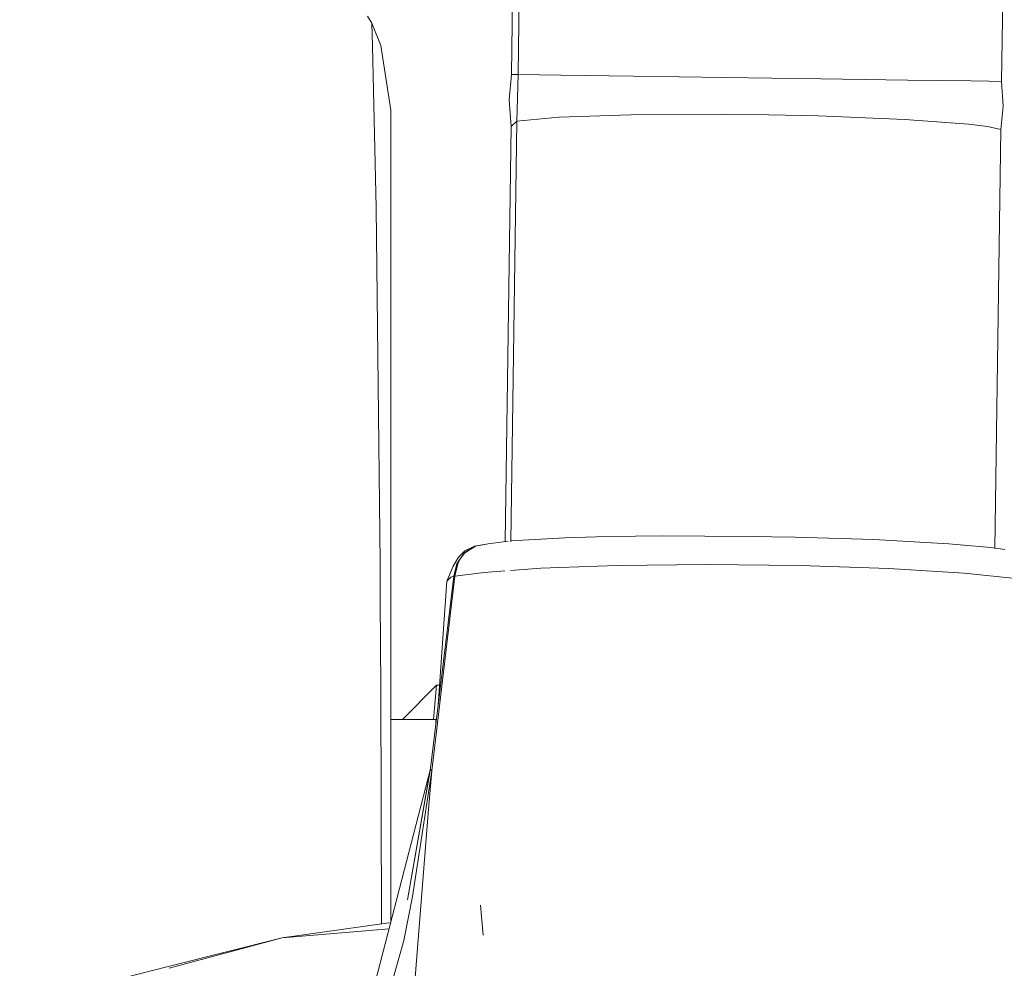
# Model space of a CAD drawing. Units: millimetres. Extents: x 977 to 7216, y -1525 to 1706.
# Drawn here: x 2629 to 2685, y 1113 to 1168 of the extents above; entities that cross this region are included whole.
import ezdxf

# ---------------------------------------------------------------- set-up
doc = ezdxf.new("R2010")
doc.units = ezdxf.units.MM
doc.layers.add('1', color=7, linetype='Continuous', true_color=0xffffff)

msp = doc.modelspace()

# ---------------------------------------------------------------- linework, layer by layer
at = {"layer": '1', "color": 18, "linetype": 'Continuous', "lineweight": 13}
for p, q in [((2656.976759, 1164.912999), (2660.487711, 1414.909184)), ((2657.349408, 1164.907753), (2660.86036, 1414.903939)), ((2685.314715, 1164.515078), (2687.928075, 1350.59832)), ((2648.896515, 1167.883456), (2648.647606, 1168.281615)), ((2648.896515, 1167.883456), (2649.415791, 1166.587651)), ((2648.938715, 1166.545928), (2648.896515, 1167.883456)), ((2648.938715, 1166.545928), (2649.154246, 1157.19682)), ((2649.71, 1164.709866), (2649.415791, 1166.587651)), ((2656.976759, 1164.912999), (2656.844437, 1163.454592)), ((2657.349408, 1164.907753), (2656.976759, 1164.912999)), ((2657.312691, 1163.558543), (2657.349408, 1164.907753)), ((2657.349408, 1164.907753), (2659.822285, 1164.873183)), ((2659.822285, 1164.873183), (2664.019167, 1164.814293)), ((2650.000155, 1162.858307), (2649.71, 1164.709866)), ((2664.019167, 1164.814293), (2669.301093, 1164.740145)), ((2669.301093, 1164.740145), (2672.027171, 1164.70176)), ((2672.027171, 1164.70176), (2674.863875, 1164.661944)), ((2679.860413, 1164.591849), (2674.863875, 1164.661944)), ((2679.860413, 1164.591849), (2683.53039, 1164.540112)), ((2683.53039, 1164.540112), (2684.577525, 1164.52533)), ((2684.577525, 1164.52533), (2685.314715, 1164.515078)), ((2685.314715, 1164.515078), (2685.398877, 1163.083851)), ((2656.844437, 1163.454592), (2656.952918, 1161.913216)), ((2657.276213, 1162.206948), (2657.312691, 1163.558543)), ((2650.000155, 1154.924929), (2650.000155, 1162.858307)), ((2663.868964, 1162.582457), (2659.704745, 1162.442029)), ((2663.868964, 1162.582457), (2669.134676, 1162.606776)), ((2669.134676, 1162.606776), (2671.859801, 1162.574828)), ((2671.859801, 1162.574828), (2674.70032, 1162.511647)), ((2685.398877, 1163.083851), (2685.257256, 1161.727965)), ((2657.276213, 1162.206948), (2656.934556, 1137.879132)), ((2657.276213, 1162.206948), (2656.952918, 1161.913216)), ((2659.704745, 1162.442029), (2657.276213, 1162.206948)), ((2674.70032, 1162.511647), (2679.718792, 1162.311137)), ((2679.718792, 1162.311137), (2683.425725, 1162.036002)), ((2684.492886, 1161.900818), (2683.425725, 1162.036002)), ((2656.952918, 1161.913216), (2656.615738, 1137.904222)), ((2685.257256, 1161.727965), (2684.492886, 1161.900818)), ((2685.257256, 1161.727965), (2684.916933, 1137.499052)), ((2649.154246, 1157.19682), (2649.370492, 1136.668503)), ((2650.000155, 1135.374606), (2650.000155, 1154.924929)), ((2660.046875, 1138.116181), (2656.935361, 1137.936435)), ((2660.046875, 1138.116181), (2661.891043, 1138.171971)), ((2661.891043, 1138.171971), (2664.145529, 1138.201535)), ((2665.735543, 1138.221323), (2664.145529, 1138.201535)), ((2665.735543, 1138.221323), (2668.144763, 1138.214171)), ((2668.144763, 1138.214171), (2670.963585, 1138.196051)), ((2672.024548, 1138.176501), (2670.963585, 1138.196051)), ((2672.024548, 1138.176501), (2673.37352, 1138.150752)), ((2673.37352, 1138.150752), (2677.928507, 1138.005793)), ((2654.898703, 1137.63696), (2654.283106, 1137.235224)), ((2654.827178, 1137.629092), (2654.283106, 1137.357056)), ((2654.87653, 1137.632906), (2654.457867, 1137.406886)), ((2655.616343, 1137.761891), (2654.827178, 1137.629092)), ((2655.616343, 1137.761891), (2654.87653, 1137.632906)), ((2654.898703, 1137.63696), (2654.87653, 1137.632906)), ((2655.616343, 1137.761891), (2654.898703, 1137.63696)), ((2655.616343, 1137.761891), (2656.778157, 1137.927353)), ((2677.928507, 1138.005793), (2682.251036, 1137.76499)), ((2682.913125, 1137.713492), (2682.251036, 1137.76499)), ((2682.913125, 1137.713492), (2684.660494, 1137.553513)), ((2684.660494, 1137.553513), (2685.506165, 1137.42739)), ((2653.900206, 1136.996806), (2653.5936, 1136.469424)), ((2654.242098, 1137.227833), (2653.806746, 1136.606276)), ((2654.283106, 1137.357056), (2653.900206, 1136.996806)), ((2654.283106, 1137.235224), (2654.00511, 1136.889756)), ((2654.242098, 1137.227833), (2654.00511, 1136.889756)), ((2654.457867, 1137.406886), (2654.242098, 1137.227833)), ((2649.370492, 1136.668503), (2649.381936, 1134.481966)), ((2653.235018, 1135.602534), (2653.5936, 1136.469424)), ((2653.636754, 1135.901988), (2653.806746, 1136.606276)), ((2653.694451, 1135.889351), (2653.860629, 1136.616051)), ((2654.00511, 1136.889756), (2653.806746, 1136.606276)), ((2654.00511, 1136.889756), (2653.860629, 1136.616051)), ((2658.673823, 1136.355698), (2663.063586, 1136.517823)), ((2668.243945, 1136.57099), (2663.063586, 1136.517823)), ((2673.667967, 1136.507332), (2668.243945, 1136.57099)), ((2678.789914, 1136.336625), (2673.667967, 1136.507332)), ((2653.636754, 1135.901988), (2652.286351, 1124.794543)), ((2652.369082, 1124.625504), (2653.694451, 1135.889351)), ((2652.728856, 1128.42375), (2653.636754, 1135.901988)), ((2653.235018, 1135.602534), (2653.458655, 1135.837138)), ((2653.458655, 1135.837138), (2653.636754, 1135.901988)), ((2653.636754, 1135.901988), (2653.662503, 1135.896027)), ((2653.662503, 1135.896027), (2653.694451, 1135.889351)), ((2653.694451, 1135.889351), (2655.397713, 1136.111319)), ((2656.591809, 1136.200392), (2655.397713, 1136.111319)), ((2658.673823, 1136.355698), (2656.911315, 1136.224225)), ((2683.154166, 1136.073411), (2678.789914, 1136.336625)), ((2686.307967, 1135.744154), (2683.154166, 1136.073411)), ((2650.000155, 1128.396571), (2650.000155, 1135.374606)), ((2653.235018, 1135.602534), (2652.728856, 1128.42375)), ((2649.407923, 1129.443944), (2649.381936, 1134.481966)), ((2652.644694, 1129.592478), (2650.660574, 1127.608359)), ((2652.453873, 1127.608359), (2652.644694, 1129.592478)), ((2652.81126, 1129.592478), (2652.644694, 1129.592478)), ((2649.448265, 1115.772848), (2649.407923, 1129.443944)), ((2650.000155, 1115.900128), (2650.000155, 1128.396571)), ((2650.000155, 1127.608359), (2652.60011, 1127.608359)), ((2652.60011, 1127.608359), (2652.60011, 1127.375298)), ((2652.289927, 1124.75425), (2647.426188, 1105.947077)), ((2652.286351, 1124.794543), (2650.951207, 1117.163718)), ((2650.951207, 1117.163718), (2652.289927, 1124.75425)), ((2652.369082, 1124.625504), (2651.246846, 1117.358029)), ((2652.369082, 1124.625504), (2652.179062, 1122.410595)), ((2652.286351, 1124.794543), (2652.289927, 1124.75425)), ((2652.289927, 1124.75425), (2652.304709, 1124.712288)), ((2652.304709, 1124.712288), (2652.331173, 1124.669373)), ((2652.331173, 1124.669373), (2652.369082, 1124.625504)), ((2652.179062, 1122.410595), (2650.72161, 1104.251683)), ((2650.752604, 1114.816487), (2651.246846, 1117.358029)), ((2655.332863, 1115.121901), (2655.180752, 1116.858304)), ((2649.877369, 1115.832388), (2643.717349, 1114.977658)), ((2649.897026, 1115.501347), (2643.717349, 1114.977658)), ((2649.980993, 1115.826031), (2649.877369, 1115.832388)), ((2643.717349, 1114.977658), (2637.187273, 1113.210771)), ((2637.191671, 1113.329252), (2643.717349, 1114.977658)), ((2648.056328, 1105.308354), (2650.752604, 1114.816487)), ((2628.535569, 1111.142695), (2637.191536, 1113.329218))]:
    msp.add_line(p, q, dxfattribs=at)

doc.saveas('drawing.dxf')
